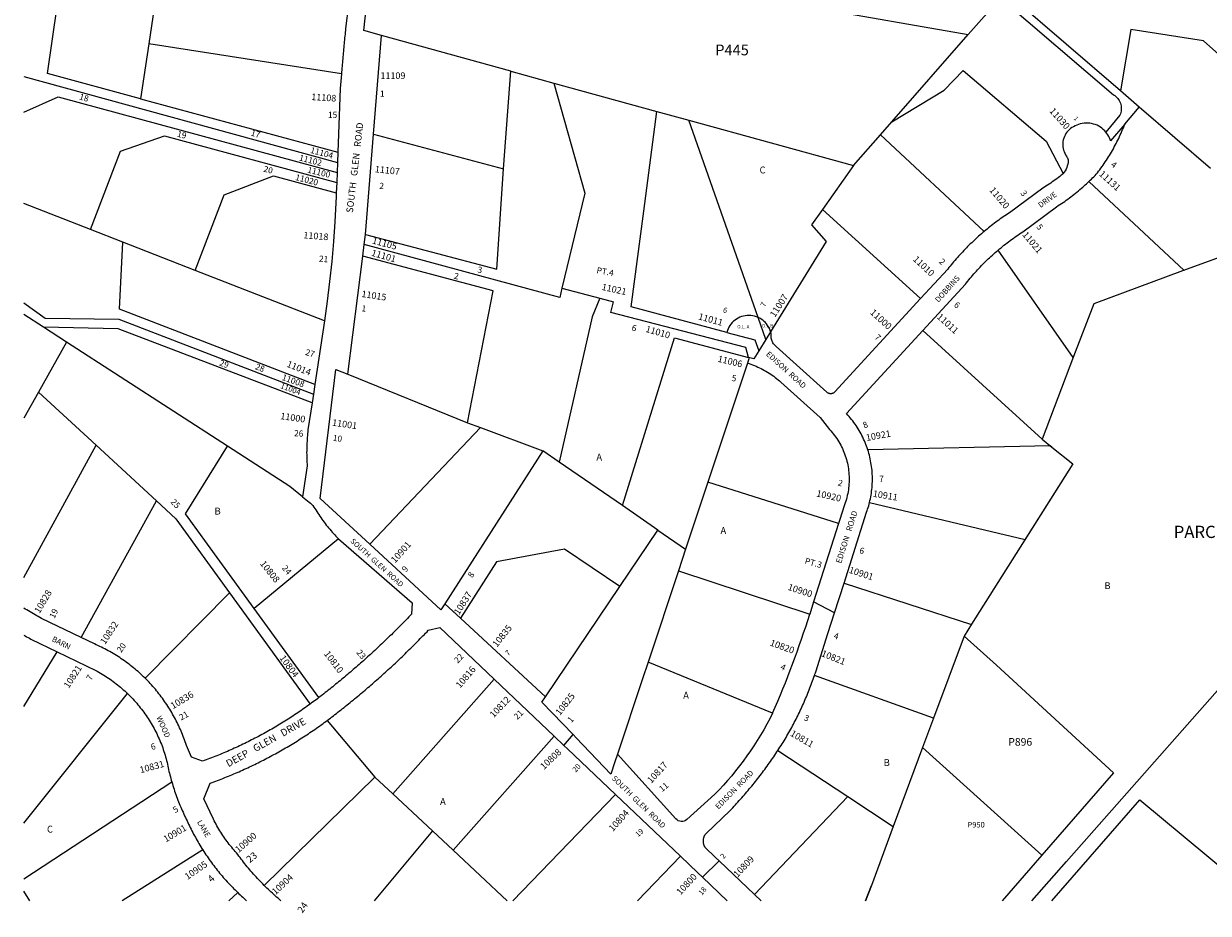
# Model space of a CAD drawing. Units: inches. Extents: x 1249763 to 1255855, y 497423 to 501476.
# Drawn here: x 1249763 to 1252818, y 497423 to 499718 of the extents above; entities that cross this region are included whole.
import ezdxf
from ezdxf.enums import TextEntityAlignment as Align

# ---------------------------------------------------------------- set-up
doc = ezdxf.new("R2010")
doc.units = ezdxf.units.IN
doc.header["$MEASUREMENT"] = 0
for name, color, linetype, true_color in [('Addresses', 7, 'Continuous', 0xad7dc2), ('Lot-Block-Parcel Text', 7, 'Continuous', 0x597d37), ('Parcel Boundaries', 7, 'Continuous', 0x597d37), ('Street Names', 7, 'Continuous', 0x597d37), ('Street ROW', 7, 'Continuous', 0x597d37)]:
    doc.layers.add(name, color=color, linetype=linetype, true_color=true_color)
doc.styles.add('Arial', font='txt')

msp = doc.modelspace()

# ---------------------------------------------------------------- linework, layer by layer
at = {"layer": 'Parcel Boundaries'}
for p, q in [((1252591.3, 499544.5), (1251985.2, 500067)), ((1251793.5, 499760.4), (1252199, 499689.8)), ((1250085.4, 499666.2), (1250064.2, 499524.5)), ((1250582.3, 499588.6), (1250085.4, 499666.2)), ((1251019.3, 499595.2), (1250685.3, 499687.1)), ((1252002, 499464.6), (1252199, 499689.8)), ((1249763, 499581.9), (1250572.3, 499359.6)), ((1251000.3, 499343.5), (1251019.3, 499595.2)), ((1251019.3, 499595.2), (1251130.1, 499564.7)), ((1251130.1, 499564.7), (1251395.6, 499491.7)), ((1252639.7, 499502.8), (1252591.3, 499544.5)), ((1250064.2, 499524.5), (1250573.2, 499386.9)), ((1251361.9, 499234.8), (1251395.6, 499491.7)), ((1251395.6, 499491.7), (1251478.4, 499468.9)), ((1252602.7, 499458.9), (1252639.7, 499502.8)), ((1252823.6, 499344.2), (1252639.7, 499502.8)), ((1251657.2, 498960.1), (1251478.4, 499468.9)), ((1251478.4, 499468.9), (1251903.4, 499352.1)), ((1251973, 499431.6), (1252002, 499464.6)), ((1250665.1, 499433.3), (1251000.3, 499343.5)), ((1251903.4, 499352.1), (1251973, 499431.6)), ((1251973, 499431.6), (1252240.3, 499182.2)), ((1251903.4, 499352.1), (1251823.5, 499239)), ((1249935.5, 499186.8), (1249763, 499254.2)), ((1252076.1, 499008.8), (1251823.5, 499239)), ((1251329.5, 498987.9), (1251361.9, 499234.8)), ((1250018.2, 499154.5), (1249935.5, 499186.8)), ((1253016.4, 499178), (1252751.8, 499080.1)), ((1250205.1, 499081.5), (1250018.2, 499154.5)), ((1250538.5, 498951.2), (1250205.1, 499081.5)), ((1251151.1, 499035.8), (1251248.6, 499009.6)), ((1251248.6, 499009.6), (1251284.2, 499000.1)), ((1251576.4, 498921.6), (1251329.5, 498987.9)), ((1251677.1, 498903.4), (1251657.2, 498960.1)), ((1249873.7, 498896.3), (1249813.9, 498935)), ((1252081.8, 498926.3), (1252389.3, 498646.1)), ((1249873.7, 498896.3), (1249801.1, 498767.9)), ((1250288.5, 498628), (1249873.7, 498896.3)), ((1251629.5, 498842.5), (1251527.5, 498535.5)), ((1252470.8, 498859.5), (1252389.3, 498646.1)), ((1250598.6, 498813.9), (1250907.9, 498688.5)), ((1249801.1, 498767.9), (1249763, 498700.5)), ((1249949.9, 498630.5), (1249801.1, 498767.9)), ((1250907.9, 498688.5), (1250941.1, 498676.1)), ((1250655.7, 498375), (1250941.1, 498676.1)), ((1250941.1, 498676.1), (1251102.1, 498616)), ((1249762.9, 498289.1), (1249949.9, 498630.5)), ((1249949.9, 498630.5), (1250105.2, 498487.2)), ((1252389.3, 498646.1), (1252414.6, 498625.8)), ((1251102.1, 498616), (1250848.8, 498221.6)), ((1251144.2, 498587), (1251102.1, 498616)), ((1251307.2, 498474.7), (1251144.2, 498587)), ((1252469, 498582.3), (1252333.1, 498367.3)), ((1251527.5, 498535.5), (1251470.1, 498362.5)), ((1251864.6, 498428.9), (1251527.5, 498535.5)), ((1249910.8, 498134.7), (1250105.2, 498487.2)), ((1251398.4, 498411.9), (1251307.2, 498474.7)), ((1251300.4, 498266.3), (1251398.4, 498411.9)), ((1251398.4, 498411.9), (1251470.1, 498362.5)), ((1250575, 498389.1), (1250357.5, 498209.7)), ((1251470.1, 498362.5), (1251451.6, 498306.7)), ((1251451.6, 498306.7), (1251373.3, 498071)), ((1251451.6, 498306.7), (1251790.3, 498195)), ((1251108.7, 497981.4), (1251300.4, 498266.3)), ((1250075.8, 498029.8), (1250293.8, 498250)), ((1250293.8, 498250), (1250501.8, 497962.9)), ((1250524.2, 497979.6), (1250357.5, 498209.7)), ((1252207.6, 498168.8), (1252188.3, 498138.3)), ((1252188.3, 498138.3), (1252109.2, 497926.2)), ((1249762.9, 497957), (1249849.2, 498097.8)), ((1251694.5, 497939.2), (1251373.3, 498071)), ((1250714.7, 497731.5), (1250976.5, 498027.2)), ((1249762.9, 497655.4), (1250030.5, 497990.1)), ((1250546, 497920.9), (1250668.4, 497774.7)), ((1250870.3, 497586.2), (1251131.1, 497880.2)), ((1251708.2, 497843.4), (1251888.5, 497724.6)), ((1252081, 497850.8), (1252388.8, 497573.3)), ((1250382.9, 497495.2), (1250668.4, 497774.7)), ((1250668.4, 497774.7), (1250714.7, 497731.5)), ((1249762.9, 497512.1), (1250144.9, 497761.9)), ((1250817.5, 497635.5), (1250714.7, 497731.5)), ((1251289, 497730), (1251024.4, 497455.5)), ((1251647.8, 497471.5), (1251888.5, 497724.6)), ((1252414.7, 497455.4), (1252641.5, 497715.7)), ((1252641.5, 497715.7), (1252875.5, 497521.3)), ((1250817.5, 497635.5), (1250667.1, 497455.6)), ((1250870.3, 497586.2), (1250817.5, 497635.5)), ((1250224.9, 497586.6), (1250017.1, 497455.6)), ((1251010.2, 497455.5), (1250870.3, 497586.2)), ((1251456.8, 497570.4), (1251345.8, 497455.5)), ((1251934.2, 497455.4), (1251949.4, 497495)), ((1249779, 497455.7), (1249762.9, 497480.1)), ((1250292.2, 497455.6), (1250314.9, 497476.5))]:
    msp.add_line(p, q, dxfattribs=at)
for points in [[(1250064.2, 499524.5), (1249824.1, 499589.4), (1249861.9, 499852.3)], [(1250608.2, 499827.1), (1250112.3, 499846.5), (1250085.4, 499666.2)], [(1252199, 499689.8), (1252282.1, 499784.8), (1252573.9, 499534.6), (1252576.8, 499532.6), (1252579.6, 499530.4), (1252582.1, 499528), (1252584.5, 499525.3), (1252586.6, 499522.5), (1252588.4, 499519.5), (1252590, 499516.3), (1252591.4, 499513), (1252592.4, 499509.6), (1252593.2, 499506.2), (1252593.6, 499502.7), (1252593.8, 499499.1), (1252593.6, 499495.6), (1252593.2, 499492.1), (1252592.5, 499488.6), (1252591.4, 499485.2), (1252590.1, 499481.9), (1252554.1, 499438)], [(1252964.3, 499532.6), (1252805.7, 499673.8), (1252618.5, 499702.6), (1252591.3, 499544.5)], [(1252002, 499464.6), (1252136.6, 499546.6), (1252185.8, 499597.1), (1252400.4, 499415.3), (1252443.9, 499331.3)], [(1251130.1, 499564.7), (1251209.9, 499280.4), (1251151.1, 499035.8)], [(1249763, 499489.5), (1249852.2, 499529), (1250571.2, 499334)], [(1249935.5, 499186.8), (1250012.3, 499389.5), (1250126.1, 499428.8), (1250570.1, 499308.4)], [(1250644.5, 499173.9), (1250983.4, 499084.7), (1251000.3, 499343.5)], [(1250205.1, 499081.5), (1250279.5, 499276.8), (1250407.5, 499325.5), (1250568.9, 499281.8)], [(1252510.4, 499311), (1252755.7, 499081.6), (1252751.8, 499080.1)], [(1251823.5, 499239), (1251795.1, 499198.8), (1251833, 499156), (1251689.3, 498923.1)], [(1250513.7, 498787.1), (1250010, 498982), (1250018.2, 499154.5)], [(1251151.1, 499035.8), (1251145.4, 499012.1), (1250641.3, 499148.4)], [(1250907.9, 498688.5), (1250974, 499028.8), (1250637.4, 499118)], [(1252470.8, 498859.5), (1252469.7, 498856.5), (1252276, 499133.8)], [(1252751.8, 499080.1), (1252522.8, 498995.5), (1252470.8, 498859.5)], [(1249763, 498997.7), (1249818.6, 498958.7), (1250008.1, 498955.6), (1250510, 498762.7)], [(1251248.6, 499009.6), (1251229.1, 498962.1), (1251144.2, 498587)], [(1251632, 498857.1), (1251625.7, 498882.3), (1251277.3, 498973.4), (1251284.2, 499000.1)], [(1249813.9, 498935), (1249763, 498967.9), (1249763, 498967.9)], [(1251657.2, 498960.1), (1251652.7, 498962), (1251648, 498963.4), (1251643.3, 498964.4), (1251638.5, 498965.1), (1251633.7, 498965.4), (1251628.8, 498965.2), (1251624, 498964.7), (1251619.2, 498963.7), (1251614.6, 498962.4), (1251610, 498960.6), (1251605.6, 498958.6), (1251601.4, 498956.1), (1251597.5, 498953.3), (1251593.7, 498950.2), (1251590.3, 498946.8), (1251587.1, 498943.1), (1251584.3, 498939.2), (1251581.7, 498935.1), (1251579.6, 498930.7), (1251577.8, 498926.2), (1251576.4, 498921.6)], [(1251689.3, 498923.1), (1251687.8, 498927.4), (1251686, 498931.7), (1251683.9, 498935.8), (1251681.5, 498939.7), (1251678.8, 498943.4), (1251675.8, 498946.8), (1251672.5, 498950.1), (1251669, 498953), (1251665.2, 498955.7), (1251661.3, 498958.1), (1251657.2, 498960.1)], [(1250506.6, 498739.7), (1250006.2, 498930.7), (1249813.9, 498935)], [(1251307.2, 498474.7), (1251441.1, 498907.8), (1251632, 498857.1)], [(1251576.4, 498921.6), (1251648.2, 498902.3), (1251658.8, 498873.7)], [(1250357.5, 498209.7), (1250180.6, 498453.7), (1250288.5, 498628)], [(1250482, 498497.7), (1250449.1, 498524.1), (1250288.5, 498628)], [(1252414.6, 498625.8), (1252410.4, 498629.2), (1251939.9, 498618.8)], [(1252414.6, 498625.8), (1252469, 498582.3), (1252345.1, 498386.2)], [(1250105.2, 498487.2), (1250155.7, 498440.6), (1250293.8, 498250)], [(1251944.4, 498483), (1252346, 498387.8), (1252345.1, 498386.2)], [(1252345.1, 498386.2), (1252333.1, 498367.3), (1252207.6, 498168.8)], [(1251300.4, 498266.3), (1251157.6, 498362.4), (1250982.4, 498329.5), (1250889.2, 498184.2)], [(1251878.7, 498274.6), (1252207.4, 498168.3), (1252207.6, 498168.8)], [(1252363.3, 497455.4), (1252452.2, 497556.7), (1252977.9, 498151.9), (1253004, 498181.7)], [(1252188.3, 498138.3), (1252271.5, 498063.2), (1252573.3, 497785.4)], [(1251373.3, 498071), (1251359.1, 498028), (1251294.6, 497833.8)], [(1252109.2, 497926.2), (1252109.2, 497926.2), (1251802.5, 498036.6)], [(1252109.2, 497926.2), (1252081, 497850.8), (1252005.5, 497646.8)], [(1252573.3, 497785.4), (1252388.8, 497573.3), (1252286.2, 497455.4)], [(1251888.5, 497724.6), (1252005.7, 497647.3), (1252005.5, 497646.8)], [(1252005.5, 497646.8), (1251949.4, 497495), (1251934.2, 497455.4)]]:
    msp.add_lwpolyline(points, dxfattribs=at)
at = {"layer": 'Street ROW'}
for p, q in [((1250665.1, 499433.3), (1250685.3, 499687.1)), ((1250644.5, 499173.9), (1250665.1, 499433.3)), ((1250572.3, 499359.6), (1250571.2, 499334)), ((1250573.2, 499386.9), (1250572.3, 499359.6)), ((1250571.2, 499334), (1250570.1, 499308.4)), ((1250570.1, 499308.4), (1250568.9, 499281.8)), ((1250637.4, 499118), (1250641.3, 499148.4)), ((1250641.3, 499148.4), (1250644.5, 499173.9)), ((1250598.6, 498813.9), (1250637.4, 499118)), ((1250538.5, 498951.2), (1250513.7, 498787.1)), ((1251677.1, 498903.4), (1251658.8, 498873.7)), ((1251689.3, 498923.1), (1251677.1, 498903.4)), ((1250513.7, 498787.1), (1250510, 498762.7)), ((1250510, 498762.7), (1250506.6, 498739.7)), ((1250889.2, 498184.2), (1250848.8, 498221.6)), ((1251854.4, 498198.6), (1251800.3, 498226.3)), ((1251108.7, 497981.4), (1250889.2, 498184.2)), ((1250976.5, 498027.2), (1251131.1, 497880.2)), ((1251131.1, 497880.2), (1251156.2, 497856.3)), ((1251156.2, 497856.3), (1251179.9, 497884.1)), ((1251289, 497730), (1251456.8, 497570.4)), ((1251456.8, 497570.4), (1251501.9, 497527.5)), ((1251513.4, 497516.5), (1251556.9, 497558.1)), ((1251664.7, 497455.5), (1251647.8, 497471.5))]:
    msp.add_line(p, q, dxfattribs=at)
for points in [[(1250685.3, 499687.1), (1250639.9, 499700.5), (1250666.8, 499948.4), (1250707.8, 499941.6)], [(1250608.2, 499827.1), (1250593, 499705.5), (1250592.5, 499700.6), (1250592.1, 499695.7), (1250591.6, 499690.9), (1250591.2, 499686), (1250590.7, 499681.1), (1250590.3, 499676.3), (1250589.8, 499671.4), (1250589.4, 499666.5), (1250588.9, 499661.7), (1250588.5, 499656.8), (1250588, 499651.9), (1250587.6, 499647.1), (1250587.2, 499642.2), (1250586.7, 499637.3), (1250586.3, 499632.5), (1250585.8, 499627.6), (1250585.4, 499622.7), (1250585, 499617.8), (1250584.5, 499613), (1250584.1, 499608.1), (1250583.6, 499603.2), (1250583.2, 499598.4), (1250582.8, 499593.5), (1250582.3, 499588.6)], [(1250582.3, 499588.6), (1250579, 499550.4), (1250573.2, 499386.9)], [(1252554.1, 499438), (1252550.9, 499441.7), (1252547.4, 499445.1), (1252543.6, 499448.2), (1252539.7, 499451), (1252535.5, 499453.6), (1252531.1, 499455.8), (1252526.6, 499457.6), (1252522, 499459.1), (1252517.2, 499460.3), (1252512.4, 499461.1), (1252507.5, 499461.6), (1252502.6, 499461.6), (1252497.8, 499461.4), (1252492.9, 499460.7), (1252488.1, 499459.7), (1252483.5, 499458.3), (1252478.9, 499456.6), (1252474.5, 499454.5), (1252470.2, 499452.1), (1252466.4, 499449.9), (1252462.8, 499447.3), (1252459.5, 499444.4), (1252456.4, 499441.3), (1252453.6, 499437.9), (1252451, 499434.3), (1252448.8, 499430.5), (1252446.9, 499426.6), (1252445.4, 499422.5), (1252444.2, 499418.2), (1252443.3, 499413.9), (1252442.8, 499409.5), (1252442.7, 499405.1), (1252443, 499400.7), (1252443.6, 499396.4), (1252444.6, 499392.1), (1252446, 499387.9), (1252447.7, 499383.8), (1252449.7, 499379.9), (1252452.1, 499376.2), (1252453.4, 499374.1), (1252454.6, 499371.8), (1252455.6, 499369.4), (1252456.4, 499367), (1252457, 499364.5), (1252456.5, 499360), (1252455.7, 499355.5), (1252454.5, 499351.2), (1252453, 499346.9), (1252451.2, 499342.7), (1252449, 499338.8), (1252446.6, 499334.9), (1252443.9, 499331.3)], [(1252510.4, 499311), (1252513.6, 499314), (1252516.7, 499317), (1252519.8, 499320.1), (1252522.9, 499323.2), (1252526, 499326.3), (1252529, 499329.4), (1252532.1, 499333.3), (1252535.1, 499337.3), (1252538.1, 499341.3), (1252541.1, 499345.3), (1252544, 499349.3), (1252546.9, 499353.4), (1252549.7, 499357.5), (1252552.5, 499361.6), (1252555.3, 499365.8), (1252558, 499369.9), (1252560.6, 499374.2), (1252563.3, 499378.4), (1252565.8, 499382.7), (1252568.4, 499387), (1252570.9, 499391.3), (1252573.3, 499395.6), (1252575.7, 499400), (1252578.1, 499404.4), (1252580.4, 499408.8), (1252582.6, 499413.2), (1252584.9, 499417.7), (1252587, 499422.2), (1252589.2, 499426.7), (1252591.2, 499431.2), (1252593.3, 499435.8), (1252595.2, 499440.4), (1252597.2, 499445), (1252599.1, 499449.6), (1252600.9, 499454.2), (1252602.7, 499458.9)], [(1252602.7, 499458.9), (1252566.2, 499415.5), (1252564.8, 499419.5), (1252563.2, 499423.5), (1252561.3, 499427.4), (1252559.2, 499431.1), (1252556.8, 499434.6), (1252554.1, 499438)], [(1252443.9, 499331.3), (1252442.8, 499330.1), (1252439.1, 499327), (1252435.2, 499324), (1252431.4, 499321.1), (1252427.5, 499318.2), (1252423.6, 499315.3), (1252419.7, 499312.5), (1252415.7, 499309.7), (1252411.7, 499307), (1252407.7, 499304.3), (1252403.6, 499301.7), (1252399.5, 499299.1), (1252395.4, 499296.5), (1252391.2, 499294), (1252305.3, 499230.3), (1252301.3, 499227.7), (1252297.3, 499225), (1252293.4, 499222.4), (1252289.5, 499219.7), (1252285.6, 499217), (1252281.7, 499214.2), (1252277.8, 499211.4), (1252274, 499208.6), (1252270.2, 499205.8), (1252266.4, 499203), (1252262.6, 499200.1), (1252258.8, 499197.2), (1252255.1, 499194.2), (1252251.4, 499191.3), (1252247.7, 499188.3), (1252244, 499185.3), (1252240.3, 499182.2)], [(1252276, 499133.8), (1252279.7, 499137), (1252283.5, 499140.1), (1252287.4, 499143.2), (1252291.2, 499146.3), (1252295.1, 499149.4), (1252299, 499152.4), (1252303, 499155.4), (1252306.9, 499158.4), (1252310.9, 499161.3), (1252314.9, 499164.2), (1252319, 499167.1), (1252323, 499169.9), (1252327.1, 499172.7), (1252331.2, 499175.5), (1252335.3, 499178.2), (1252339.5, 499180.9), (1252427, 499245.9), (1252431.2, 499248.6), (1252435.3, 499251.3), (1252439.5, 499254.1), (1252443.6, 499256.9), (1252447.7, 499259.7), (1252451.8, 499262.6), (1252455.8, 499265.5), (1252459.8, 499268.4), (1252463.8, 499271.4), (1252467.7, 499274.5), (1252471.7, 499277.5), (1252475.6, 499280.6), (1252479.5, 499283.7), (1252483.3, 499286.9), (1252487.1, 499290.1), (1252490.9, 499293.3), (1252494.2, 499296.2), (1252497.5, 499299.1), (1252500.8, 499302), (1252504, 499305), (1252507.2, 499308), (1252510.4, 499311)], [(1250568.9, 499281.8), (1250568.9, 499272.1), (1250565.6, 499207.2), (1250562, 499155.8), (1250557.4, 499104.5), (1250552, 499053.3), (1250545.7, 499002.2), (1250538.5, 498951.2)], [(1252240.3, 499182.2), (1252236.6, 499179.1), (1252232.9, 499175.9), (1252229.3, 499172.7), (1252225.7, 499169.5), (1252222.1, 499166.3), (1252218.5, 499163), (1252214.9, 499159.7), (1252211.4, 499156.4), (1252207.9, 499153.1), (1252204.4, 499149.7), (1252200.9, 499146.3), (1252197.5, 499142.9), (1252194.1, 499139.5), (1252190.7, 499136), (1252187.3, 499132.5), (1252184, 499129), (1252180.7, 499125.4), (1252177.4, 499121.9), (1252174.1, 499118.3), (1252170.9, 499114.7), (1252167.7, 499111), (1252164.5, 499107.4), (1252161.4, 499103.7), (1252158.2, 499100), (1252155.1, 499096.3), (1252152.1, 499092.5), (1252149, 499088.7), (1252146, 499084.9), (1252076.1, 499008.8)], [(1252081.8, 498926.3), (1252191.8, 499046.1), (1252194.8, 499049.9), (1252197.8, 499053.7), (1252200.9, 499057.5), (1252204, 499061.2), (1252207.2, 499064.9), (1252210.3, 499068.6), (1252213.5, 499072.3), (1252216.8, 499076), (1252220, 499079.6), (1252223.3, 499083.2), (1252226.6, 499086.7), (1252230, 499090.3), (1252233.3, 499093.8), (1252236.7, 499097.3), (1252240.2, 499100.7), (1252243.6, 499104.2), (1252247.1, 499107.6), (1252250.6, 499111), (1252254.2, 499114.3), (1252257.7, 499117.6), (1252261.3, 499120.9), (1252264.9, 499124.2), (1252268.6, 499127.4), (1252272.3, 499130.6), (1252276, 499133.8)], [(1252076.1, 499008.8), (1251855.3, 498768.3), (1251854.4, 498767.4), (1251853.4, 498766.6), (1251852.3, 498765.8), (1251851.2, 498765.2), (1251850, 498764.6), (1251848.8, 498764.2), (1251847.5, 498763.8), (1251846.3, 498763.6), (1251845, 498763.5), (1251843.7, 498763.5), (1251842.4, 498763.6), (1251841.1, 498763.8), (1251839.8, 498764.2), (1251838.6, 498764.6), (1251837.4, 498765.1), (1251836.3, 498765.8), (1251835.2, 498766.5), (1251834.2, 498767.4), (1251756.2, 498838), (1251704, 498885.5), (1251702, 498887), (1251700.1, 498888.7), (1251698.3, 498890.5), (1251696.8, 498892.5), (1251695.3, 498894.6), (1251694.1, 498896.9), (1251693.1, 498899.2), (1251692.2, 498901.6), (1251691.6, 498904.1), (1251691.1, 498906.6), (1251690.9, 498909.1), (1251690.9, 498911.7), (1251691.1, 498914.2), (1251690.4, 498918.7), (1251689.3, 498923.1)], [(1251939.9, 498618.8), (1251938.4, 498623.5), (1251936.7, 498628.2), (1251935, 498632.8), (1251933.1, 498637.4), (1251931.2, 498642), (1251929.1, 498646.5), (1251927, 498651), (1251924.8, 498655.4), (1251922.5, 498659.8), (1251920.1, 498664.2), (1251917.7, 498668.5), (1251915.1, 498672.7), (1251912.5, 498676.9), (1251909.8, 498681.1), (1251907, 498685.1), (1251904.1, 498689.2), (1251901.1, 498693.1), (1251898.1, 498697.1), (1251894.9, 498700.9), (1251891.7, 498704.7), (1251888.5, 498708.4), (1251885.1, 498712.1), (1252081.8, 498926.3)], [(1251658.8, 498873.7), (1251646.2, 498853.3), (1251632, 498857.1)], [(1251632, 498857.1), (1251633, 498853.2), (1251629.5, 498842.5)], [(1251629.5, 498842.5), (1251634, 498841), (1251638.5, 498839.4), (1251643, 498837.8), (1251647.4, 498836), (1251651.8, 498834.2), (1251656.1, 498832.2), (1251660.5, 498830.2), (1251664.7, 498828.1), (1251669, 498826), (1251673.2, 498823.7), (1251677.3, 498821.3), (1251681.4, 498818.9), (1251685.5, 498816.4), (1251689.5, 498813.8), (1251693.4, 498811.1), (1251697.3, 498808.4), (1251701.2, 498805.6), (1251704.9, 498802.7), (1251708.7, 498799.7), (1251712.3, 498796.7), (1251715.9, 498793.6), (1251817, 498702), (1251841.3, 498671.1), (1251844.6, 498667.4), (1251847.9, 498663.7), (1251851, 498659.8), (1251854, 498655.9), (1251857, 498651.9), (1251859.8, 498647.8), (1251862.5, 498643.7), (1251865.1, 498639.5), (1251867.6, 498635.2), (1251870, 498630.8), (1251872.2, 498626.4), (1251874.4, 498622), (1251876.4, 498617.4), (1251878.3, 498612.9), (1251880.1, 498608.2), (1251881.8, 498603.6), (1251883.3, 498598.9), (1251884.7, 498594.1), (1251886, 498589.3), (1251887.2, 498584.5), (1251888.2, 498579.6), (1251889.1, 498574.8), (1251889.9, 498569.9), (1251890.5, 498565), (1251891.1, 498560), (1251891.4, 498555.1), (1251891.7, 498550.1), (1251891.8, 498545.2), (1251891.8, 498540.2), (1251891.7, 498535.3), (1251891.4, 498530.3), (1251891, 498525.4), (1251890.5, 498520.4), (1251889.8, 498515.5), (1251889, 498510.6), (1251888.1, 498505.8), (1251887, 498500.9), (1251885.9, 498496.1), (1251884.6, 498491.3), (1251883.1, 498486.6), (1251881.6, 498481.9), (1251879.9, 498477.2), (1251867, 498436.2), (1251864.6, 498428.9)], [(1250655.7, 498375), (1250527.6, 498493.4), (1250567.8, 498826.2), (1250598.6, 498813.9)], [(1250506.6, 498739.7), (1250496.1, 498670.2), (1250495.6, 498665.4), (1250495.1, 498660.5), (1250494.6, 498655.6), (1250494.2, 498650.7), (1250493.9, 498645.8), (1250493.6, 498640.9), (1250493.3, 498636), (1250493.1, 498631.1), (1250492.9, 498626.2), (1250492.8, 498621.3), (1250492.8, 498616.4), (1250492.7, 498611.5), (1250492.8, 498606.6), (1250492.8, 498601.7), (1250493, 498596.7), (1250493.1, 498591.8), (1250493.4, 498586.9), (1250493.6, 498582), (1250494, 498577.1), (1250482, 498497.7)], [(1251944.4, 498483), (1251945.6, 498487.8), (1251946.6, 498492.6), (1251947.6, 498497.4), (1251948.4, 498502.2), (1251949.2, 498507.1), (1251949.9, 498512), (1251950.4, 498516.8), (1251950.9, 498521.7), (1251951.3, 498526.6), (1251951.6, 498531.5), (1251951.7, 498536.5), (1251951.8, 498541.4), (1251951.8, 498546.3), (1251951.7, 498551.2), (1251951.5, 498556.1), (1251951.2, 498561), (1251950.8, 498565.9), (1251950.3, 498570.8), (1251949.7, 498575.7), (1251949, 498580.6), (1251948.2, 498585.4), (1251947.3, 498590.3), (1251946.3, 498595.1), (1251945.2, 498599.9), (1251944, 498604.6), (1251942.8, 498609.4), (1251941.4, 498614.1), (1251939.9, 498618.8)], [(1250482, 498497.7), (1250499.2, 498483.8), (1250502.6, 498481), (1250505.8, 498478), (1250508.7, 498474.7), (1250511.4, 498471.2), (1250513.8, 498467.6), (1250516, 498463.7), (1250518.5, 498459.7), (1250521.1, 498455.7), (1250523.7, 498451.7), (1250526.4, 498447.7), (1250529.1, 498443.8), (1250531.8, 498439.9), (1250534.6, 498436.1), (1250537.5, 498432.3), (1250540.4, 498428.5), (1250543.3, 498424.7), (1250546.3, 498421), (1250549.3, 498417.3), (1250552.4, 498413.7), (1250555.5, 498410), (1250558.6, 498406.5), (1250561.8, 498402.9), (1250565.1, 498399.4), (1250568.3, 498396), (1250571.7, 498392.5), (1250575, 498389.1)], [(1251878.7, 498274.6), (1251936.7, 498457.7), (1251938.2, 498461.9), (1251939.6, 498466), (1251940.9, 498470.2), (1251942.2, 498474.5), (1251943.3, 498478.7), (1251944.4, 498483)], [(1251864.6, 498428.9), (1251800.3, 498226.3), (1251790.3, 498195)], [(1250575, 498389.1), (1250764.7, 498223.7), (1250763.1, 498194.6), (1250759.7, 498191), (1250756.3, 498187.5), (1250752.9, 498183.9), (1250749.4, 498180.4), (1250746, 498176.9), (1250742.5, 498173.3), (1250739.1, 498169.8), (1250735.6, 498166.3), (1250732.1, 498162.8), (1250728.6, 498159.3), (1250725.1, 498155.8), (1250721.6, 498152.3), (1250718.1, 498148.9), (1250714.6, 498145.4), (1250711.1, 498141.9), (1250707.5, 498138.5), (1250704, 498135.1), (1250700.5, 498131.6), (1250696.9, 498128.2), (1250693.3, 498124.8), (1250689.8, 498121.4), (1250686.2, 498118), (1250682.6, 498114.6), (1250679, 498111.2), (1250675.4, 498107.9), (1250671.8, 498104.5), (1250668.1, 498101.1), (1250664.5, 498097.8), (1250660.9, 498094.5), (1250657.2, 498091.1), (1250653.6, 498087.8), (1250649.9, 498084.5), (1250646.2, 498081.2), (1250642.6, 498077.9), (1250638.9, 498074.6), (1250635.2, 498071.3), (1250631.5, 498068.1), (1250627.8, 498064.8), (1250624.1, 498061.6), (1250620.3, 498058.3), (1250616.6, 498055.1), (1250612.9, 498051.9), (1250609.1, 498048.7), (1250605.4, 498045.4), (1250601.6, 498042.2), (1250597.8, 498039.1), (1250594.1, 498035.9), (1250590.3, 498032.7), (1250586.5, 498029.5), (1250582.7, 498026.4), (1250578.9, 498023.2), (1250575.1, 498020.1), (1250571.3, 498017), (1250567.4, 498013.9), (1250563.6, 498010.8), (1250559.8, 498007.7), (1250555.9, 498004.6), (1250552.1, 498001.5), (1250548.2, 497998.4), (1250544.3, 497995.4), (1250540.4, 497992.3), (1250536.6, 497989.3), (1250532.7, 497986.2), (1250529.8, 497984), (1250527, 497981.8), (1250524.2, 497979.6)], [(1250848.8, 498221.6), (1250838.7, 498205.9), (1250655.7, 498375)], [(1251802.5, 498036.6), (1251803.6, 498039.9), (1251804.7, 498043.1), (1251805.8, 498046.3), (1251837.2, 498144.8), (1251854.4, 498198.6), (1251878.7, 498274.6)], [(1249910.8, 498134.7), (1249809.1, 498183.8), (1249804.9, 498186.2), (1249800.6, 498188.6), (1249796.4, 498190.9), (1249792.2, 498193.3), (1249788, 498195.8), (1249783.8, 498198.2), (1249779.6, 498200.6), (1249775.4, 498203.1), (1249771.2, 498205.6), (1249767.1, 498208.1), (1249762.9, 498210.6)], [(1249762.9, 498141), (1249766.6, 498138.8), (1249770.4, 498136.7), (1249774.1, 498134.7), (1249777.8, 498132.6), (1249781.6, 498130.5), (1249849.2, 498097.8)], [(1250546, 497920.9), (1250550, 497923.9), (1250553.9, 497926.9), (1250557.9, 497929.9), (1250561.8, 497932.9), (1250565.7, 497935.9), (1250569.6, 497938.9), (1250573.5, 497942), (1250577.5, 497945.1), (1250581.4, 497948.2), (1250585.3, 497951.3), (1250589.2, 497954.4), (1250593.1, 497957.5), (1250597, 497960.6), (1250600.9, 497963.8), (1250604.8, 497966.9), (1250608.7, 497970.1), (1250612.5, 497973.2), (1250616.4, 497976.4), (1250620.2, 497979.6), (1250624.1, 497982.8), (1250627.9, 497986), (1250631.7, 497989.2), (1250635.6, 497992.4), (1250639.4, 497995.6), (1250643.2, 497998.8), (1250647, 498002.1), (1250650.8, 498005.3), (1250654.6, 498008.6), (1250658.4, 498011.9), (1250662.1, 498015.1), (1250665.9, 498018.4), (1250669.6, 498021.7), (1250673.4, 498025), (1250677.1, 498028.3), (1250680.9, 498031.7), (1250684.6, 498035), (1250688.3, 498038.3), (1250692, 498041.7), (1250695.7, 498045), (1250699.4, 498048.4), (1250703.1, 498051.8), (1250706.8, 498055.2), (1250710.5, 498058.5), (1250714.1, 498061.9), (1250717.8, 498065.3), (1250721.4, 498068.8), (1250725.1, 498072.2), (1250728.7, 498075.6), (1250732.3, 498079.1), (1250735.9, 498082.5), (1250739.5, 498086), (1250743.1, 498089.4), (1250746.7, 498092.9), (1250750.3, 498096.4), (1250753.9, 498099.9), (1250757.5, 498103.4), (1250761, 498106.9), (1250764.6, 498110.4), (1250768.1, 498113.9), (1250771.6, 498117.4), (1250775.2, 498121), (1250778.7, 498124.5), (1250782.2, 498128.1), (1250785.7, 498131.7), (1250789.2, 498135.2), (1250792.7, 498138.8), (1250796.2, 498142.4), (1250799.6, 498146), (1250803.1, 498149.6), (1250806.5, 498153.2), (1250836.4, 498160.5), (1250976.5, 498027.2)], [(1250075.8, 498029.8), (1250072.2, 498033.2), (1250068.7, 498036.6), (1250065.1, 498040), (1250061.4, 498043.3), (1250057.7, 498046.6), (1250054, 498049.9), (1250050.2, 498053.1), (1250046.4, 498056.2), (1250042.6, 498059.3), (1250038.7, 498062.4), (1250034.8, 498065.4), (1250030.8, 498068.4), (1250026.8, 498071.3), (1250022.8, 498074.2), (1250018.8, 498077.1), (1250014.7, 498079.9), (1250010.6, 498082.6), (1250006.4, 498085.3), (1250002.3, 498088), (1249998.1, 498090.6), (1249993.8, 498093.1), (1249989.6, 498095.6), (1249985.3, 498098.1), (1249981, 498100.5), (1249976.6, 498102.9), (1249972.2, 498105.2), (1249967.8, 498107.4), (1249963.4, 498109.6), (1249959, 498111.8), (1249954.5, 498113.9), (1249950, 498116), (1249945.5, 498118), (1249910.8, 498134.7)], [(1249849.2, 498097.8), (1249948.6, 498049.8), (1249952.8, 498047.5), (1249957, 498045.1), (1249961.2, 498042.7), (1249965.4, 498040.2), (1249969.5, 498037.7), (1249973.6, 498035.1), (1249977.7, 498032.5), (1249981.7, 498029.8), (1249985.7, 498027), (1249989.6, 498024.2), (1249993.5, 498021.4), (1249997.4, 498018.5), (1250001.3, 498015.5), (1250005.1, 498012.5), (1250008.8, 498009.4), (1250012.5, 498006.3), (1250016.2, 498003.2), (1250019.8, 498000), (1250023.4, 497996.7), (1250027, 497993.5), (1250030.5, 497990.1)], [(1250501.8, 497962.9), (1250497.8, 497960), (1250493.8, 497957.1), (1250489.8, 497954.3), (1250485.8, 497951.4), (1250481.7, 497948.6), (1250477.7, 497945.8), (1250473.6, 497943), (1250469.5, 497940.2), (1250465.4, 497937.5), (1250461.3, 497934.8), (1250457.2, 497932), (1250453.1, 497929.3), (1250448.9, 497926.7), (1250444.8, 497924), (1250440.6, 497921.4), (1250436.4, 497918.7), (1250432.2, 497916.1), (1250428, 497913.5), (1250423.8, 497911), (1250419.6, 497908.4), (1250415.4, 497905.9), (1250411.1, 497903.4), (1250406.9, 497900.9), (1250402.6, 497898.4), (1250398.3, 497896), (1250394, 497893.5), (1250389.7, 497891.1), (1250385.4, 497888.7), (1250381.1, 497886.3), (1250376.8, 497884), (1250372.4, 497881.6), (1250368.1, 497879.3), (1250363.7, 497877), (1250359.3, 497874.7), (1250355, 497872.4), (1250350.6, 497870.2), (1250346.2, 497868), (1250341.7, 497865.8), (1250337.3, 497863.6), (1250332.9, 497861.4), (1250328.4, 497859.3), (1250324, 497857.1), (1250319.5, 497855), (1250315.1, 497852.9), (1250310.6, 497850.9), (1250306.1, 497848.8), (1250301.6, 497846.8), (1250297.1, 497844.8), (1250292.6, 497842.8), (1250288.1, 497840.8), (1250283.5, 497838.9), (1250279, 497837), (1250274.4, 497835.1), (1250269.9, 497833.2), (1250265.3, 497831.3), (1250260.7, 497829.4), (1250256.1, 497827.6), (1250251.6, 497825.8), (1250247, 497824), (1250242.4, 497822.3), (1250237.7, 497820.5), (1250233.1, 497818.8), (1250228.5, 497817.1), (1250223.8, 497815.4), (1250195.8, 497826.1), (1250182.6, 497856.3), (1250181.1, 497861), (1250179.5, 497865.6), (1250177.9, 497870.2), (1250176.2, 497874.8), (1250174.4, 497879.4), (1250172.6, 497884), (1250170.8, 497888.5), (1250168.9, 497893), (1250166.9, 497897.5), (1250164.9, 497902), (1250162.9, 497906.4), (1250160.8, 497910.8), (1250158.6, 497915.2), (1250156.4, 497919.6), (1250154.2, 497924), (1250151.9, 497928.3), (1250149.5, 497932.6), (1250147.1, 497936.8), (1250144.7, 497941.1), (1250142.2, 497945.3), (1250139.6, 497949.5), (1250137, 497953.6), (1250134.4, 497957.8), (1250131.7, 497961.8), (1250129, 497965.9), (1250126.2, 497969.9), (1250123.4, 497973.9), (1250120.5, 497977.9), (1250117.6, 497981.8), (1250114.6, 497985.7), (1250111.6, 497989.6), (1250108.6, 497993.4), (1250105.5, 497997.2), (1250102.4, 498001), (1250099.2, 498004.7), (1250096, 498008.4), (1250092.7, 498012.1), (1250089.4, 498015.7), (1250086.1, 498019.3), (1250082.7, 498022.8), (1250079.2, 498026.3), (1250075.8, 498029.8)], [(1251708.2, 497843.4), (1251710.9, 497847.5), (1251713.5, 497851.6), (1251716.2, 497855.8), (1251718.8, 497859.9), (1251721.4, 497864.1), (1251723.9, 497868.2), (1251726.5, 497872.4), (1251729, 497876.6), (1251731.5, 497880.8), (1251734, 497885), (1251736.5, 497889.2), (1251738.9, 497893.5), (1251741.2, 497897.8), (1251743.6, 497902.1), (1251745.9, 497906.4), (1251748.2, 497910.8), (1251750.4, 497915.1), (1251752.7, 497919.5), (1251754.9, 497923.9), (1251757.1, 497928.2), (1251759.2, 497932.6), (1251761.4, 497937), (1251763.5, 497941.5), (1251765.6, 497945.9), (1251767.7, 497950.3), (1251769.7, 497954.8), (1251771.7, 497959.2), (1251773.7, 497963.7), (1251775.7, 497968.2), (1251777.7, 497972.7), (1251779.6, 497977.2), (1251781.5, 497981.7), (1251783.4, 497986.2), (1251785.3, 497990.8), (1251787.1, 497995.3), (1251788.9, 497999.9), (1251790.7, 498004.4), (1251792.4, 498009), (1251794.2, 498013.6), (1251795.9, 498018.2), (1251797.6, 498022.8), (1251799.2, 498027.4), (1251800.9, 498032), (1251802.5, 498036.6)], [(1250030.5, 497990.1), (1250034, 497986.7), (1250037.5, 497983.1), (1250041, 497979.6), (1250044.4, 497976), (1250047.7, 497972.3), (1250051, 497968.6), (1250054.3, 497964.9), (1250057.5, 497961.1), (1250060.6, 497957.3), (1250063.7, 497953.5), (1250066.8, 497949.6), (1250069.8, 497945.6), (1250072.7, 497941.6), (1250075.6, 497937.6), (1250078.4, 497933.5), (1250081.2, 497929.4), (1250083.9, 497925.3), (1250086.6, 497921.1), (1250089.2, 497916.9), (1250091.8, 497912.7), (1250094.3, 497908.4), (1250096.7, 497904.1), (1250099.1, 497899.8), (1250101.4, 497895.4), (1250103.7, 497891), (1250105.9, 497886.6), (1250108, 497882.1), (1250110.1, 497877.6), (1250112.1, 497873.1), (1250114.1, 497868.5), (1250116, 497864), (1250117.9, 497859.4), (1250119.6, 497854.8), (1250121.4, 497850.1), (1250123, 497845.5), (1250124.6, 497840.8), (1250126.1, 497836.1), (1250127.6, 497831.3), (1250129, 497826.6), (1250130.3, 497821.8), (1250131.6, 497817), (1250132.5, 497812.4), (1250133.5, 497807.8), (1250134.4, 497803.1), (1250135.5, 497798.5), (1250136.5, 497793.9), (1250137.6, 497789.3), (1250138.7, 497784.7), (1250139.9, 497780.1), (1250141.1, 497775.5), (1250142.3, 497771), (1250143.6, 497766.4), (1250144.9, 497761.9)], [(1250524.2, 497979.6), (1250520.5, 497976.8), (1250516.8, 497974), (1250513.1, 497971.2), (1250509.3, 497968.4), (1250505.6, 497965.7), (1250501.8, 497962.9)], [(1251294.6, 497833.8), (1251287.9, 497813.8), (1251277.5, 497782.3), (1251187.8, 497875.9), (1251179.9, 497884.1), (1251099.6, 497967.9), (1251108.7, 497981.4)], [(1250382.9, 497495.2), (1250379.4, 497498.8), (1250375.9, 497502.4), (1250372.4, 497506), (1250369, 497509.6), (1250365.6, 497513.2), (1250362.2, 497516.9), (1250358.8, 497520.6), (1250355.5, 497524.3), (1250352.2, 497528.1), (1250348.9, 497531.9), (1250345.7, 497535.7), (1250342.5, 497539.5), (1250339.3, 497543.3), (1250336.1, 497547.2), (1250333, 497551.1), (1250329.9, 497555), (1250326.8, 497559), (1250323.8, 497562.9), (1250320.8, 497566.9), (1250317.8, 497570.9), (1250314.8, 497575), (1250311.9, 497579), (1250308.7, 497582.6), (1250305.5, 497586.2), (1250302.4, 497589.8), (1250299.3, 497593.4), (1250296.2, 497597.2), (1250293.2, 497600.9), (1250290.3, 497604.7), (1250287.4, 497608.5), (1250284.6, 497612.4), (1250281.8, 497616.3), (1250279, 497620.2), (1250276.3, 497624.2), (1250273.7, 497628.2), (1250271.1, 497632.2), (1250268.6, 497636.3), (1250266.1, 497640.4), (1250263.7, 497644.5), (1250261.3, 497648.7), (1250259, 497652.9), (1250256.7, 497657.1), (1250254.5, 497661.3), (1250252.4, 497665.6), (1250227.8, 497718.5), (1250244.2, 497759), (1250248.9, 497760.7), (1250253.6, 497762.4), (1250258.2, 497764.1), (1250262.9, 497765.9), (1250267.5, 497767.7), (1250272.2, 497769.5), (1250276.8, 497771.3), (1250281.5, 497773.1), (1250286.1, 497775), (1250290.7, 497776.9), (1250295.3, 497778.8), (1250299.9, 497780.7), (1250304.5, 497782.6), (1250309.1, 497784.6), (1250313.6, 497786.5), (1250318.2, 497788.5), (1250322.8, 497790.5), (1250327.3, 497792.6), (1250331.9, 497794.6), (1250336.4, 497796.7), (1250340.9, 497798.8), (1250345.4, 497800.9), (1250349.9, 497803), (1250354.4, 497805.2), (1250358.9, 497807.3), (1250363.4, 497809.5), (1250367.9, 497811.7), (1250372.3, 497814), (1250376.8, 497816.2), (1250381.2, 497818.5), (1250385.6, 497820.8), (1250390, 497823.1), (1250394.5, 497825.4), (1250398.9, 497827.7), (1250403.2, 497830.1), (1250407.6, 497832.4), (1250412, 497834.8), (1250416.4, 497837.2), (1250420.7, 497839.7), (1250425, 497842.1), (1250429.4, 497844.6), (1250433.7, 497847.1), (1250438, 497849.6), (1250442.3, 497852.1), (1250446.6, 497854.6), (1250450.8, 497857.2), (1250455.1, 497859.8), (1250459.4, 497862.4), (1250463.6, 497865), (1250467.8, 497867.6), (1250472.1, 497870.3), (1250476.3, 497872.9), (1250480.5, 497875.6), (1250484.7, 497878.3), (1250488.8, 497881), (1250493, 497883.8), (1250497.1, 497886.5), (1250501.3, 497889.3), (1250505.4, 497892.1), (1250509.5, 497894.9), (1250513.6, 497897.7), (1250517.7, 497900.6), (1250521.8, 497903.4), (1250525.9, 497906.3), (1250529.9, 497909.2), (1250534, 497912.1), (1250538, 497915), (1250542, 497918), (1250546, 497920.9)], [(1251156.2, 497856.3), (1251165.2, 497847.8), (1251289, 497730)], [(1251647.8, 497471.5), (1251556.9, 497558.1), (1251546.2, 497568.3), (1251520.7, 497592.6), (1251520.2, 497593.5), (1251519.6, 497594.5), (1251519.1, 497595.5), (1251518.6, 497596.5), (1251518.2, 497597.6), (1251517.8, 497598.6), (1251517.4, 497599.7), (1251517.1, 497600.8), (1251516.8, 497601.8), (1251516.6, 497602.9), (1251516.4, 497604), (1251516.2, 497605.1), (1251516.1, 497606.3), (1251516, 497607.4), (1251515.9, 497608.5), (1251515.9, 497609.6), (1251515.9, 497610.7), (1251516, 497611.9), (1251516.1, 497613), (1251516.2, 497614.1), (1251516.4, 497615.2), (1251516.6, 497616.3), (1251516.9, 497617.4), (1251517.2, 497618.5), (1251517.5, 497619.6), (1251517.9, 497620.6), (1251518.3, 497621.7), (1251518.7, 497622.7), (1251519.2, 497623.7), (1251519.7, 497624.7), (1251520.3, 497625.7), (1251520.9, 497626.6), (1251521.5, 497627.6), (1251522.1, 497628.5), (1251522.8, 497629.4), (1251584.7, 497688.4), (1251588.2, 497691.9), (1251591.6, 497695.5), (1251595, 497699.2), (1251598.4, 497702.8), (1251601.7, 497706.4), (1251605.1, 497710.1), (1251608.4, 497713.8), (1251611.7, 497717.5), (1251615, 497721.2), (1251618.3, 497724.9), (1251621.6, 497728.7), (1251624.8, 497732.4), (1251628, 497736.2), (1251631.2, 497740), (1251634.4, 497743.8), (1251637.6, 497747.6), (1251640.8, 497751.4), (1251643.9, 497755.3), (1251647, 497759.1), (1251650.1, 497763), (1251653.2, 497766.9), (1251656.3, 497770.8), (1251659.3, 497774.7), (1251662.3, 497778.6), (1251665.4, 497782.6), (1251668.3, 497786.6), (1251671.3, 497790.5), (1251674.3, 497794.5), (1251677.2, 497798.5), (1251680.1, 497802.5), (1251683, 497806.6), (1251685.9, 497810.6), (1251688.8, 497814.7), (1251691.6, 497818.7), (1251694.4, 497822.8), (1251697.2, 497826.9), (1251700, 497831), (1251702.8, 497835.1), (1251705.5, 497839.3), (1251708.2, 497843.4)], [(1250144.9, 497761.9), (1250146.3, 497757.2), (1250147.7, 497752.5), (1250149.2, 497747.8), (1250150.7, 497743.1), (1250152.2, 497738.5), (1250153.8, 497733.8), (1250155.4, 497729.2), (1250157.1, 497724.6), (1250158.8, 497720), (1250160.6, 497715.4), (1250162.3, 497710.8), (1250164.1, 497706.3), (1250166, 497701.7), (1250167.9, 497697.2), (1250169.8, 497692.7), (1250171.8, 497688.2), (1250173.8, 497683.7), (1250175.8, 497679.3), (1250177.9, 497674.8), (1250180, 497670.4), (1250182.2, 497666), (1250184.4, 497661.6), (1250186.3, 497657.3), (1250188.3, 497653), (1250190.4, 497648.7), (1250192.5, 497644.4), (1250194.6, 497640.2), (1250196.7, 497636), (1250198.9, 497631.8), (1250201.1, 497627.6), (1250203.3, 497623.4), (1250205.6, 497619.2), (1250207.9, 497615.1), (1250210.2, 497611), (1250212.6, 497606.9), (1250215, 497602.8), (1250217.5, 497598.7), (1250219.9, 497594.7), (1250222.4, 497590.6), (1250224.9, 497586.6)], [(1250224.9, 497586.6), (1250227.6, 497582.5), (1250230.3, 497578.4), (1250233, 497574.3), (1250235.8, 497570.2), (1250238.6, 497566.2), (1250241.4, 497562.2), (1250244.2, 497558.2), (1250247.1, 497554.2), (1250250, 497550.2), (1250253, 497546.3), (1250256, 497542.4), (1250259, 497538.5), (1250262, 497534.7), (1250265.1, 497530.8), (1250268.2, 497527), (1250271.4, 497523.2), (1250274.5, 497519.5), (1250277.7, 497515.8), (1250281, 497512.1), (1250284.2, 497508.4), (1250287.5, 497504.7), (1250290.8, 497501.1), (1250294.2, 497497.5), (1250297.6, 497493.9), (1250301, 497490.4), (1250304.4, 497486.9), (1250307.9, 497483.4), (1250311.4, 497480), (1250314.9, 497476.5)], [(1251501.9, 497527.5), (1251513.4, 497516.5), (1251577.6, 497455.5)], [(1250426.3, 497455.6), (1250422.5, 497458.8), (1250418.8, 497461.9), (1250415.1, 497465.1), (1250411.5, 497468.4), (1250407.8, 497471.6), (1250404.2, 497474.9), (1250400.6, 497478.3), (1250397, 497481.6), (1250393.4, 497485), (1250389.9, 497488.4), (1250386.4, 497491.8), (1250382.9, 497495.2)], [(1250314.9, 497476.5), (1250318.1, 497473.5), (1250321.3, 497470.4), (1250324.6, 497467.4), (1250327.8, 497464.4), (1250331.1, 497461.5), (1250334.4, 497458.5), (1250337.7, 497455.6)]]:
    msp.add_lwpolyline(points, dxfattribs=at)
msp.add_lwpolyline([(1251694.5, 497939.2, -0.076776), (1251545.8, 497730.2), (1251473.3, 497665, -0.414266), (1251445, 497666.5), (1251294.6, 497833.8)], format="xyb", dxfattribs=at)
msp.add_arc((1249237.3, 499005.4), 2678.6, 336.5443, 342.3901, dxfattribs=at)

# ---------------------------------------------------------------- texts
at = {"layer": 'Addresses', "color": 18, "true_color": 0x000000, "style": 'Arial'}
msp.add_text('11109', height=17.04, dxfattribs=at).set_placement((1250682.9, 499575.4))
for s, height, rotation, p in [('11108', 17.04, -3.6456, (1250504.2, 499521.1)), ('11030', 17.04, -48.1448, (1252407.1, 499491.8)), ('11104', 15.78, -15.1731, (1250500.9, 499385)), ('11102', 15.78, -14.7968, (1250471.9, 499365.7)), ('11020', 15.78, -14.6959, (1250462.2, 499315.1)), ('11100', 15.78, -13.4338, (1250493.5, 499334)), ('11107', 17.04, -6.2558, (1250667.9, 499334.9)), ('11131', 17.04, -42.3298, (1252535, 499328.3)), ('11020', 17.04, -49.7637, (1252252.3, 499287.9)), ('11018', 17.04, -4.6395, (1250483.8, 499164.5)), ('11021', 17.04, -50.1064, (1252337.4, 499173.2)), ('11010', 17.04, -43.025, (1252055, 499108.5)), ('11015', 17.04, -8.6838, (1250633.2, 499013.2)), ('11007', 17.04, 56.9891, (1251700.2, 498959.1)), ('11000', 17.04, -42.3973, (1251944.4, 498971)), ('11011', 17.04, -42.5105, (1252116.7, 498959.8)), ('11010', 17.04, -16.2162, (1251365.4, 498923.3)), ('11014', 17.04, -21.5711, (1250439.7, 498833.5)), ('11006', 17.04, -13.5964, (1251551.6, 498846.2)), ('11004', 14.2, -20.6525, (1250423.6, 498778.4)), ('11000', 17.04, -8.2271, (1250424, 498698.1)), ('11001', 17.04, -8.3071, (1250557.5, 498681.2)), ('10921', 17.04, 10.2441, (1251936.8, 498641.4)), ('10920', 17.04, -12.529, (1251806.1, 498498.7)), ('10911', 17.04, -9.211, (1251952, 498497.8)), ('10901', 17.04, 48.3665, (1250720.8, 498325.2)), ('10808', 17.04, -51.206, (1250371.2, 498324.5)), ('10901', 17.04, -18.1379, (1251889.7, 498301.9)), ('10900', 17.04, -18.1382, (1251732.2, 498257.8)), ('10828', 17.04, 59.5345, (1249803.7, 498195.3)), ('10837', 17.04, 57.5287, (1250885.5, 498191.6)), ('10832', 17.04, 56.6115, (1249972.8, 498115.3)), ('10835', 17.04, 51.582, (1250983.5, 498108.2)), ('10820', 17.04, -19.9831, (1251686.1, 498114.4)), ('10804', 17.04, -53.6924, (1250421.8, 498081.5)), ('10810', 17.04, -52.8533, (1250536.3, 498092.2)), ('10821', 17.04, -21.8015, (1251818.4, 498087)), ('10821', 17.04, 57.0306, (1249879, 498002.1)), ('10816', 17.04, 49.6859, (1250888.4, 498002.4)), ('10836', 17.04, 31.3286, (1250148, 497949.3)), ('10825', 17.04, 52.046, (1251146, 497932.3)), ('10812', 17.04, 46.5912, (1250975.2, 497926.2)), ('10811', 17.04, -30.1137, (1251738.3, 497882.2)), ('10808', 17.04, 43.3422, (1251104.6, 497792.6)), ('10831', 17.04, 15.28, (1250064.5, 497784.3)), ('10817', 17.04, 47.6027, (1251381.7, 497757.1)), ('10804', 17.04, 47.9358, (1251282.5, 497632.9)), ('10901', 17.04, 31.1851, (1250129.6, 497605.5)), ('10900', 17.04, 41.3786, (1250317.2, 497578.3)), ('10905', 17.04, 34.4389, (1250185.3, 497508.9)), ('10809', 17.04, 46.7788, (1251604, 497514.5)), ('10904', 17.04, 43.3153, (1250412.5, 497469.6)), ('10800', 17.04, 47.1748, (1251456.9, 497468.9))]:
    msp.add_text(s, height=height, rotation=rotation, dxfattribs=at).set_placement(p)
for s, height, rotation, p in [('11105', 17.04, -15.2695, (1250691.5, 499142.9)), ('11101', 17.04, -15.9785, (1250689.1, 499110.9)), ('11021', 17.04, -12.3883, (1251284, 499024.6)), ('11011', 17.04, -15.5838, (1251532.5, 498946.9)), ('11008', 15.78, -19.4696, (1250455.5, 498789.5))]:
    msp.add_text(s, height=height, rotation=rotation, dxfattribs=at).set_placement(p, align=Align.CENTER)
at = {"layer": 'Lot-Block-Parcel Text', "color": 14, "true_color": 0xa80000, "style": 'Arial'}
for s, height, p in [('P445', 27.61, (1251546.5, 499636.4)), ('1', 15.8, (1250682, 499529.6)), ('15', 15.78, (1250547.7, 499475.1)), ('C', 17.8, (1251660.8, 499331.7)), ('O.L. A', 8.52, (1251603.3, 498931.9)), ('O.L.B', 8.52, (1251666.9, 498934.4)), ('A', 17.8, (1251239.9, 498591.1)), ('7', 15.8, (1251969.2, 498536.1)), ('B', 17.8, (1250255.1, 498451.8)), ('A', 17.8, (1251560, 498401.5)), ('PARCEL  B', 31.56, (1252729, 498391.3)), ('B', 17.8, (1252550.1, 498259.3)), ('P896', 19.72, (1252302.2, 497855.5)), ('B', 17.8, (1251980.9, 497803.1)), ('A', 17.8, (1250836.7, 497702.4)), ('C', 17.8, (1249822.9, 497631.3)), ('P950', 14.2, (1252197.1, 497644.6))]:
    msp.add_text(s, height=height, dxfattribs=at).set_placement(p)
for s, height, rotation, p in [('18', 15.78, -16.1409, (1249904.8, 499523)), ('1', 11.4, -48.0322, (1252470.2, 499472.9)), ('19', 15.78, -14.5422, (1250157.2, 499426.8)), ('17', 15.78, -16.2978, (1250347.4, 499429.7)), ('4', 15.8, -36.2725, (1252565.4, 499351.3)), ('20', 15.78, -14.2516, (1250380.1, 499336.7)), ('2', 15.8, -5.0754, (1250679.4, 499292.2)), ('3', 15.8, -53.9547, (1252332.7, 499280.6)), ('5', 15.8, -52.0075, (1252373.6, 499193.3)), ('21', 15.78, -5.1492, (1250523.8, 499104.3)), ('3', 15.8, -9.3814, (1250932.5, 499076.3)), ('PT.4', 15.78, -10.1684, (1251239.4, 499074.6)), ('2', 15.8, -44.5032, (1252122.1, 499102.6)), ('2', 15.8, -13.9566, (1250871.2, 499060.7)), ('1', 15.8, -6.1589, (1250633.6, 498976.2)), ('7', 13.8, 64.1115, (1251674.6, 498986.2)), ('6', 15.8, -39.975, (1252160.6, 498990.1)), ('6', 13.8, -16.5111, (1251565.3, 498973.7)), ('6', 15.8, -13.5643, (1251329.8, 498926.7)), ('7', 15.8, -43.3264, (1251956.1, 498907.3)), ('27', 15.78, -16.6263, (1250487.8, 498863.9)), ('29', 15.78, -20.1532, (1250265.9, 498837)), ('28', 15.78, -21.4607, (1250358.3, 498827.4)), ('5', 15.8, -9.0646, (1251587.9, 498796.5)), ('8', 15.8, 23.3394, (1251931.2, 498673.6)), ('26', 15.78, -3.6249, (1250459.9, 498654.1)), ('10', 15.78, -8.7648, (1250559.2, 498642.4)), ('2', 15.8, -16.6454, (1251861.2, 498527.3)), ('25', 15.78, -47.0009, (1250140.6, 498483.1)), ('6', 15.8, -14.6621, (1251917, 498352.4)), ('24', 15.78, -50.3393, (1250427.9, 498313.1)), ('9', 15.8, 51.2667, (1250748.7, 498301.9)), ('PT.3', 15.78, -16.0547, (1251776.1, 498325.7)), ('8', 15.8, 57.9039, (1250920, 498287.1)), ('19', 15.78, 64.5523, (1249842.3, 498182.4)), ('4', 15.8, -15.7382, (1251850.8, 498132.3)), ('20', 15.78, 54.7716, (1250014.3, 498094.1)), ('23', 15.78, -51.0405, (1250619.8, 498095.6)), ('22', 15.78, 46.7966, (1250882.6, 498066.9)), ('7', 14.2, 41.4801, (1251012.2, 498085.9)), ('4', 15.8, -25.4162, (1251712.9, 498053.3)), ('7', 15.8, 60.8994, (1249936.9, 498022.4)), ('A', 17.8, -0.2896, (1251463.8, 497976.7)), ('21', 15.78, 28.6682, (1250169, 497920.3)), ('21', 15.78, 45.3434, (1251036.2, 497921.7)), ('1', 15.8, 50.139, (1251175.6, 497913.3)), ('3', 15.8, -22.1283, (1251773.6, 497921.7)), ('6', 15.8, 15.0145, (1250093.2, 497844.2)), ('20', 13.81, 48.7876, (1251187, 497785.7)), ('11', 15.78, 39.8766, (1251409.4, 497735.2)), ('5', 15.8, 32.1842, (1250153.6, 497681.1)), ('19', 13.81, 42.0118, (1251347.6, 497619)), ('23', 17.75, 38.6539, (1250346, 497552.4)), ('2', 13.8, 49.8173, (1251568.4, 497562.6)), ('4', 17.8, 42.5479, (1250247.4, 497501.5)), ('18', 13.81, 50.5752, (1251512.1, 497468.3)), ('24', 17.75, 55.4411, (1250481.8, 497422.2))]:
    msp.add_text(s, height=height, rotation=rotation, dxfattribs=at).set_placement(p)
at = {"layer": 'Street Names', "color": 18, "true_color": 0x000000, "style": 'Arial'}
for s, height, rotation, p in [('SOUTH   GLEN   ROAD', 17.257, 83.3136, (1250611.7, 499229.3)), ('DRIVE', 14.2, 36.158, (1252385.6, 499242.4)), ('DOBBINS', 14.2, 48.1594, (1252122.3, 498997.8)), ('EDISON  ROAD', 14.2, -42.2736, (1251676.2, 498863.9)), ('EDISON   ROAD', 14.792, 72.3888, (1251871.1, 498324.6)), ('SOUTH  GLEN  ROAD', 13.559, -42.1017, (1250604.4, 498381.6)), ('BARN', 14.2, -27.0093, (1249834.2, 498126)), ('WOOD', 14.2, -66.1695, (1250104.7, 497928.4)), ('DEEP   GLEN   DRIVE', 18.49, 29.2043, (1250291, 497799.7)), ('SOUTH  GLEN  ROAD', 14.2, -44.421, (1251278.5, 497769.9)), ('EDISON  ROAD', 14.2, 45.7449, (1251555, 497690.5)), ('LANE', 14.2, -59.8862, (1250209.4, 497658.6))]:
    msp.add_text(s, height=height, rotation=rotation, dxfattribs=at).set_placement(p)

doc.saveas('drawing.dxf')
